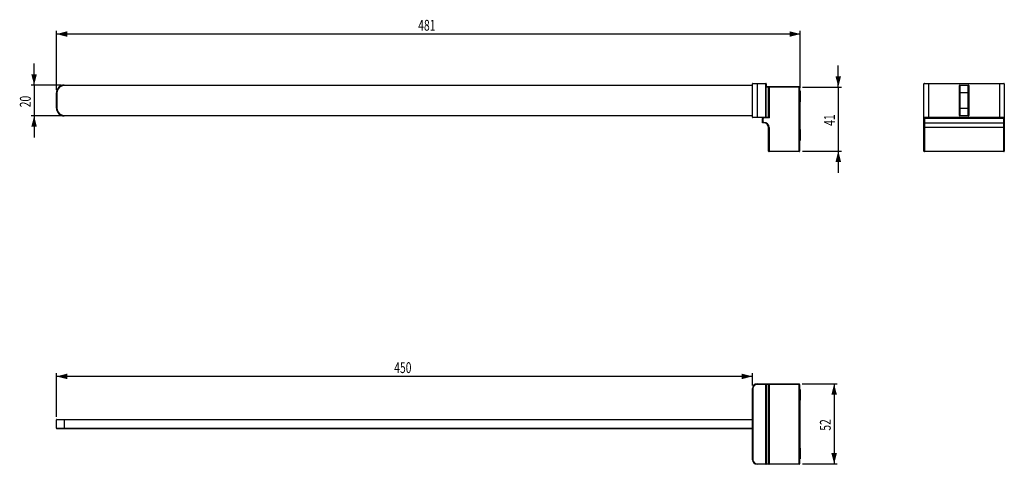
# Model space of a CAD drawing. Extents: x 49 to 367, y 88 to 231.
import ezdxf
from ezdxf.enums import TextEntityAlignment as Align

# ---------------------------------------------------------------- set-up
doc = ezdxf.new("R2010")
doc.units = 0
doc.linetypes.add('SLD-DURCHGEHEND', pattern=[0])
doc.layers.get('0').update_dxf_attribs({"linetype": 'CONTINUOUS'})
doc.layers.add('ZEICHNUNG', color=7, linetype='SLD-DURCHGEHEND')
doc.dimstyles.new('SLDDIMSTYLE0', dxfattribs={"dimtxt": 3.5, "dimasz": 3.5, "dimexe": 0, "dimexo": 0.0625, "dimgap": 0.875, "dimtad": 1, "dimlfac": 2, "dimrnd": 1e-09, "dimzin": 12, "dimsah": 1, "dimcen": 0.09, "dimazin": 3, "dimtfac": 1, "dimtmove": 0, "dimatfit": 3})
doc.dimstyles.new('SLDDIMSTYLE1', dxfattribs={"dimtxt": 3.5, "dimasz": 3.5, "dimexe": 0, "dimexo": 0.0625, "dimgap": 0.875, "dimtad": 1, "dimlfac": 2, "dimrnd": 1e-09, "dimzin": 12, "dimsah": 1, "dimcen": 0.09, "dimazin": 3, "dimtfac": 1, "dimtmove": 0, "dimatfit": 3})
doc.dimstyles.new('SLDDIMSTYLE2', dxfattribs={"dimtxt": 3.5, "dimasz": 3.5, "dimexe": 0, "dimexo": 0.0625, "dimgap": 0.875, "dimtad": 1, "dimlfac": 2, "dimrnd": 1e-09, "dimzin": 12, "dimsah": 1, "dimcen": 0.09, "dimazin": 3, "dimtfac": 1, "dimtofl": 0, "dimtmove": 0, "dimatfit": 3})
doc.dimstyles.new('SLDDIMSTYLE3', dxfattribs={"dimtxt": 3.5, "dimasz": 3.5, "dimexe": 0, "dimexo": 0.0625, "dimgap": 0.875, "dimtad": 1, "dimlfac": 2, "dimrnd": 1e-09, "dimzin": 12, "dimsah": 1, "dimcen": 0.09, "dimazin": 3, "dimtfac": 1, "dimtofl": 0, "dimtmove": 0, "dimatfit": 3})

# ---------------------------------------------------------------- blocks, each defined once
blk = doc.blocks.new('_D')
at = {"layer": 'ZEICHNUNG'}
for p, q in [((313.47, 209.67), (313.47, 216.67)), ((301.95, 209.67), (314.47, 209.67)), ((313.47, 209.67), (313.47, 188.97)), ((301.95, 188.97), (314.47, 188.97)), ((313.47, 188.97), (313.47, 181.97))]:
    blk.add_line(p, q, dxfattribs=at)
for points in [[(313.47, 209.67), (314.37, 213.17), (312.57, 213.17)], [(313.47, 188.97), (312.57, 185.47), (314.37, 185.47)]]:
    blk.add_solid(points, dxfattribs=at)
at = {"layer": 'ZEICHNUNG', "width": 0.7}
blk.add_text('41', height=3.5, rotation=90, dxfattribs=at).set_placement((313.47, 197.13), align=Align.BOTTOM_LEFT)
blk = doc.blocks.new('_D_1')
at = {"layer": 'ZEICHNUNG'}
for p, q in [((53.47, 210.32), (53.47, 217.32)), ((62.2, 210.32), (52.47, 210.32)), ((53.47, 210.32), (53.47, 200.32)), ((62.2, 200.32), (52.47, 200.32)), ((53.47, 200.32), (53.47, 193.32))]:
    blk.add_line(p, q, dxfattribs=at)
for points in [[(53.47, 210.32), (54.37, 213.82), (52.57, 213.82)], [(53.47, 200.32), (52.57, 196.82), (54.37, 196.82)]]:
    blk.add_solid(points, dxfattribs=at)
at = {"layer": 'ZEICHNUNG', "width": 0.7}
blk.add_text('20', height=3.5, rotation=90, dxfattribs=at).set_placement((53.47, 203.13), align=Align.BOTTOM_LEFT)
blk = doc.blocks.new('_D_2')
at = {"layer": 'ZEICHNUNG'}
for p, q in [((60.7, 208.82), (60.7, 227.82)), ((301.2, 226.82), (60.7, 226.82)), ((301.2, 209.42), (301.2, 227.82))]:
    blk.add_line(p, q, dxfattribs=at)
for points in [[(60.7, 226.82), (64.2, 225.92), (64.2, 227.72)], [(301.2, 226.82), (297.7, 227.72), (297.7, 225.92)]]:
    blk.add_solid(points, dxfattribs=at)
at = {"layer": 'ZEICHNUNG', "width": 0.7}
blk.add_text('481', height=3.5, dxfattribs=at).set_placement((177.66, 226.82), align=Align.BOTTOM_LEFT)
blk = doc.blocks.new('_D_3')
at = {"layer": 'ZEICHNUNG'}
for p, q in [((301.8, 113.62), (313.13, 113.62)), ((312.13, 113.62), (312.13, 87.77)), ((301.95, 87.77), (313.13, 87.77))]:
    blk.add_line(p, q, dxfattribs=at)
for points in [[(312.13, 113.62), (311.23, 110.12), (313.03, 110.12)], [(312.13, 87.77), (313.03, 91.27), (311.23, 91.27)]]:
    blk.add_solid(points, dxfattribs=at)
at = {"layer": 'ZEICHNUNG', "width": 0.7}
blk.add_text('52', height=3.5, rotation=90, dxfattribs=at).set_placement((312.13, 98.5), align=Align.BOTTOM_LEFT)
blk = doc.blocks.new('_D_4')
at = {"layer": 'ZEICHNUNG'}
for p, q in [((60.7, 102.97), (60.7, 117.06)), ((285.7, 116.06), (60.7, 116.06)), ((285.7, 113.12), (285.7, 117.06))]:
    blk.add_line(p, q, dxfattribs=at)
for points in [[(60.7, 116.06), (64.2, 115.16), (64.2, 116.96)], [(285.7, 116.06), (282.2, 116.96), (282.2, 115.16)]]:
    blk.add_solid(points, dxfattribs=at)
at = {"layer": 'ZEICHNUNG', "width": 0.7}
blk.add_text('450', height=3.5, dxfattribs=at).set_placement((169.91, 116.06, -0.73), align=Align.BOTTOM_LEFT)

msp = doc.modelspace()

# ---------------------------------------------------------------- linework, layer by layer
at = {"color": 7, "linetype": 'SLD-DURCHGEHEND'}
for p, q in [((63.1983, 210.3231), (285.6983, 210.3231)), ((285.6983, 199.9731), (285.6983, 210.6731)), ((285.8483, 210.8231), (287.1983, 210.8231)), ((287.1983, 210.8231), (290.0483, 210.8231)), ((290.1983, 210.6731), (290.1983, 209.8231)), ((341.1478, 199.9731), (341.1478, 210.6731)), ((341.2978, 210.8231), (342.6478, 210.8231)), ((342.6478, 210.8231), (365.6478, 210.8231)), ((352.6478, 207.8231), (352.6478, 210.1731)), ((352.7978, 210.3231), (355.4978, 210.3231)), ((355.6478, 210.1731), (355.6478, 207.8231)), ((365.6478, 210.8231), (366.9978, 210.8231)), ((367.1478, 210.6731), (367.1478, 199.9731)), ((60.6983, 202.8231), (60.6983, 207.8231)), ((290.1983, 209.8231), (290.9483, 209.8231)), ((290.1983, 209.6731), (290.1983, 209.8231)), ((290.1983, 199.9731), (290.1983, 209.6731)), ((290.9483, 209.8231), (290.9483, 209.6731)), ((290.9483, 199.9731), (290.9483, 209.6731)), ((291.0983, 209.8231), (300.7983, 209.8231)), ((300.9483, 209.6731), (300.9483, 188.9731)), ((300.9483, 208.4231), (301.1983, 208.4231)), ((301.1983, 208.4231), (301.1983, 204.9231)), ((352.6478, 202.8231), (352.6478, 207.8231)), ((355.6478, 207.8231), (355.6478, 202.8231)), ((301.1983, 195.9231), (301.1983, 204.9231)), ((352.6478, 200.4731), (352.6478, 202.8231)), ((355.6478, 202.8231), (355.6478, 200.4731)), ((285.6983, 200.3231), (63.1983, 200.3231)), ((287.1983, 199.8231), (285.8483, 199.8231)), ((290.0483, 199.8231), (287.1983, 199.8231)), ((288.9483, 199.5345), (289.4483, 199.8231)), ((288.9483, 198.0731), (288.9483, 199.5345)), ((289.0983, 199.4479), (288.9483, 199.5345)), ((289.0983, 198.2231), (288.9483, 198.0731)), ((289.4483, 198.0731), (288.9483, 198.0731)), ((289.4483, 199.8231), (289.4885, 199.6731)), ((289.4483, 199.8231), (290.9483, 199.8231)), ((290.1983, 199.8231), (290.1983, 199.9731)), ((290.9483, 199.8231), (290.1983, 199.8231)), ((290.9483, 199.9731), (290.9483, 199.8231)), ((290.9483, 199.8231), (291.0983, 199.6731)), ((341.1478, 199.6731), (341.1478, 199.9731)), ((341.1478, 199.4479), (341.1478, 199.6731)), ((341.1478, 198.2231), (341.1478, 199.4479)), ((341.1478, 196.5731), (341.1478, 198.2231)), ((342.6478, 199.8231), (341.2978, 199.8231)), ((366.9978, 199.5345), (341.2978, 199.5345)), ((341.2978, 198.0731), (366.9978, 198.0731)), ((365.6478, 199.8231), (342.6478, 199.8231)), ((355.4978, 200.3231), (352.7978, 200.3231)), ((366.9978, 199.8231), (365.6478, 199.8231)), ((367.1478, 199.9731), (367.1478, 199.6731)), ((367.1478, 199.6731), (367.1478, 199.4479)), ((367.1478, 199.4479), (367.1478, 198.2231)), ((367.1478, 198.2231), (367.1478, 196.5731)), ((290.9483, 188.9731), (290.9483, 196.5731)), ((301.1983, 195.9231), (301.1983, 192.4231)), ((341.1478, 188.9731), (341.1478, 196.5731)), ((367.1478, 196.5731), (367.1478, 188.9731)), ((301.1983, 192.4231), (300.9483, 192.4231)), ((300.7983, 188.8231), (291.0983, 188.8231)), ((366.9978, 188.8231), (341.2978, 188.8231)), ((285.6983, 89.117), (285.6983, 112.117)), ((287.1983, 113.617), (290.0483, 113.617)), ((290.0483, 113.617), (290.1983, 113.617)), ((290.1983, 113.617), (290.9483, 113.617)), ((290.1983, 113.467), (290.1983, 113.617)), ((290.1983, 113.467), (290.1983, 87.767)), ((290.9483, 113.617), (290.9483, 113.467)), ((290.9483, 113.617), (291.0983, 113.617)), ((290.9483, 87.767), (290.9483, 113.467)), ((291.0983, 113.617), (300.7983, 113.617)), ((300.9483, 113.467), (300.9483, 87.767)), ((300.9483, 111.867), (301.1983, 111.867)), ((301.1983, 111.867), (301.1983, 108.367)), ((301.1983, 92.867), (301.1983, 108.367)), ((60.6983, 99.267), (60.6983, 101.967)), ((60.8483, 102.117), (63.1983, 102.117)), ((63.1983, 102.117), (285.6983, 102.117)), ((63.1983, 99.117), (60.8483, 99.117)), ((285.6983, 99.117), (63.1983, 99.117)), ((301.1983, 92.867), (301.1983, 89.367)), ((301.1983, 89.367), (300.9483, 89.367)), ((290.0483, 87.617), (287.1983, 87.617)), ((290.1983, 87.617), (290.0483, 87.617)), ((290.1983, 87.617), (290.1983, 87.767)), ((290.9483, 87.617), (290.1983, 87.617)), ((290.9483, 87.767), (290.9483, 87.617)), ((291.0983, 87.617), (290.9483, 87.617)), ((300.7983, 87.617), (291.0983, 87.617))]:
    msp.add_line(p, q, dxfattribs=at)
at = {"color": 8, "linetype": 'SLD-DURCHGEHEND'}
for p, q in [((63.1983, 210.1731), (63.1983, 210.3231)), ((285.6983, 210.1731), (63.1983, 210.1731)), ((287.1983, 210.6731), (285.6983, 210.6731)), ((287.1983, 210.8231), (287.1983, 210.6731)), ((290.0483, 210.6731), (287.1983, 210.6731)), ((287.1983, 210.6731), (287.1983, 199.9731)), ((290.0483, 210.8231), (290.0483, 210.6731)), ((290.0483, 199.9731), (290.0483, 210.6731)), ((290.1983, 210.6731), (290.0483, 210.6731)), ((342.6478, 210.6731), (341.1478, 210.6731)), ((342.6478, 210.6731), (342.6478, 210.8231)), ((365.6478, 210.6731), (342.6478, 210.6731)), ((342.6478, 210.6731), (342.6478, 199.9731)), ((352.7978, 210.3231), (352.7978, 207.8231)), ((355.4978, 207.8231), (355.4978, 210.3231)), ((365.6478, 210.6731), (365.6478, 210.8231)), ((367.1478, 210.6731), (365.6478, 210.6731)), ((365.6478, 199.9731), (365.6478, 210.6731)), ((60.8483, 207.8231), (60.6983, 207.8231)), ((60.8483, 207.8231), (60.8483, 202.8231)), ((290.9483, 209.6731), (290.1983, 209.6731)), ((290.9483, 209.6731), (291.0983, 209.6731)), ((291.0983, 209.6731), (291.0983, 209.8231)), ((291.0983, 209.6731), (291.0983, 199.6731)), ((300.7983, 209.6731), (291.0983, 209.6731)), ((300.7983, 209.6731), (300.7983, 209.8231)), ((300.7983, 188.9731), (300.7983, 209.6731)), ((300.9483, 209.6731), (300.7983, 209.6731)), ((352.7978, 207.8231), (352.6478, 207.8231)), ((352.7978, 207.8231), (352.7978, 202.8231)), ((355.4978, 207.8231), (352.7978, 207.8231)), ((355.4978, 202.8231), (355.4978, 207.8231)), ((355.6478, 207.8231), (355.4978, 207.8231)), ((301.1983, 204.9231), (300.9483, 204.9231)), ((60.8483, 202.8231), (60.6983, 202.8231)), ((352.7978, 202.8231), (352.6478, 202.8231)), ((352.7978, 202.8231), (352.7978, 200.3231)), ((352.7978, 202.8231), (355.4978, 202.8231)), ((355.4978, 200.3231), (355.4978, 202.8231)), ((355.6478, 202.8231), (355.4978, 202.8231)), ((63.1983, 200.3231), (63.1983, 200.4731)), ((63.1983, 200.4731), (285.6983, 200.4731)), ((285.6983, 199.9731), (287.1983, 199.9731)), ((287.1983, 199.8231), (287.1983, 199.9731)), ((287.1983, 199.9731), (290.0483, 199.9731)), ((289.4885, 199.6731), (289.0983, 199.4479)), ((289.0983, 199.4479), (289.0983, 198.2231)), ((289.0983, 198.2231), (289.4483, 198.2231)), ((289.4483, 198.2231), (289.4483, 198.0731)), ((291.0983, 199.6731), (289.4885, 199.6731)), ((290.0483, 199.9731), (290.0483, 199.8231)), ((290.1983, 199.9731), (290.0483, 199.9731)), ((290.1983, 199.9731), (290.9483, 199.9731)), ((341.1478, 199.9731), (342.6478, 199.9731)), ((341.2978, 199.8231), (341.2978, 199.5345)), ((341.2978, 199.5345), (341.2978, 198.0731)), ((341.2978, 198.0731), (341.2978, 196.5731)), ((342.6478, 199.8231), (342.6478, 199.9731)), ((342.6478, 199.9731), (365.6478, 199.9731)), ((365.6478, 199.8231), (365.6478, 199.9731)), ((365.6478, 199.9731), (367.1478, 199.9731)), ((366.9978, 199.5345), (366.9978, 199.8231)), ((366.9978, 198.0731), (366.9978, 199.5345)), ((366.9978, 196.5731), (366.9978, 198.0731)), ((291.0983, 196.5731), (290.9483, 196.5731)), ((291.0983, 196.5731), (291.0983, 188.9731)), ((300.9483, 195.9231), (301.1983, 195.9231)), ((341.1478, 196.5731), (341.2978, 196.5731)), ((366.9978, 196.5731), (341.2978, 196.5731)), ((341.2978, 196.5731), (341.2978, 188.9731)), ((367.1478, 196.5731), (366.9978, 196.5731)), ((366.9978, 188.9731), (366.9978, 196.5731)), ((291.0983, 188.9731), (290.9483, 188.9731)), ((291.0983, 188.9731), (300.7983, 188.9731)), ((291.0983, 188.8231), (291.0983, 188.9731)), ((300.7983, 188.8231), (300.7983, 188.9731)), ((300.9483, 188.9731), (300.7983, 188.9731)), ((341.1478, 188.9731), (341.2978, 188.9731)), ((341.2978, 188.8231), (341.2978, 188.9731)), ((341.2978, 188.9731), (366.9978, 188.9731)), ((366.9978, 188.8231), (366.9978, 188.9731)), ((367.1478, 188.9731), (366.9978, 188.9731)), ((285.6983, 112.117), (285.8483, 112.117)), ((285.8483, 112.117), (285.8483, 89.117)), ((287.1983, 113.617), (287.1983, 113.467)), ((290.0483, 113.467), (287.1983, 113.467)), ((290.0483, 113.617), (290.0483, 113.467)), ((290.0483, 87.767), (290.0483, 113.467)), ((290.0483, 113.467), (290.1983, 113.467)), ((290.9483, 113.467), (290.1983, 113.467)), ((290.9483, 113.467), (291.0983, 113.467)), ((291.0983, 113.467), (291.0983, 113.617)), ((300.7983, 113.467), (291.0983, 113.467)), ((291.0983, 113.467), (291.0983, 87.767)), ((300.7983, 113.467), (300.7983, 113.617)), ((300.7983, 87.767), (300.7983, 113.467)), ((300.7983, 113.467), (300.9483, 113.467)), ((301.1983, 108.367), (300.9483, 108.367)), ((63.1983, 101.967), (60.6983, 101.967)), ((63.1983, 101.967), (63.1983, 102.117)), ((285.6983, 101.967), (63.1983, 101.967)), ((63.1983, 101.967), (63.1983, 99.267)), ((60.6983, 99.267), (63.1983, 99.267)), ((63.1983, 99.267), (285.6983, 99.267)), ((63.1983, 99.117), (63.1983, 99.267)), ((300.9483, 92.867), (301.1983, 92.867)), ((285.6983, 89.117), (285.8483, 89.117)), ((287.1983, 87.767), (290.0483, 87.767)), ((287.1983, 87.767), (287.1983, 87.617)), ((290.0483, 87.767), (290.1983, 87.767)), ((290.0483, 87.767), (290.0483, 87.617)), ((290.1983, 87.767), (290.9483, 87.767)), ((290.9483, 87.767), (291.0983, 87.767)), ((291.0983, 87.767), (300.7983, 87.767)), ((291.0983, 87.617), (291.0983, 87.767)), ((300.7983, 87.767), (300.9483, 87.767)), ((300.7983, 87.617), (300.7983, 87.767))]:
    msp.add_line(p, q, dxfattribs=at)
at = {"color": 7, "linetype": 'SLD-DURCHGEHEND', "flags": 128}
for points in [[(341.2978, 199.5345), (341.2717, 199.5332), (341.2465, 199.5293), (341.2228, 199.5229), (341.2013, 199.5142), (341.1828, 199.5035), (341.1678, 199.4912), (341.1568, 199.4775), (341.15, 199.4629), (341.1478, 199.4479)], [(367.1478, 199.4479), (367.1455, 199.4629), (367.1387, 199.4775), (367.1277, 199.4912), (367.1127, 199.5035), (367.0942, 199.5142), (367.0728, 199.5229), (367.0491, 199.5293), (367.0238, 199.5332), (366.9978, 199.5345)]]:
    msp.add_lwpolyline(points, dxfattribs=at)
at = {"color": 7, "linetype": 'SLD-DURCHGEHEND'}
for centre, radius, start, end in [((63.1983, 207.8231), 2.5, 90, 180), ((285.8483, 210.6731), 0.15, 90, 180), ((290.0483, 210.6731), 0.15, 0, 90), ((341.2978, 210.6731), 0.15, 90, 180), ((352.7978, 210.1731), 0.15, 90, 180), ((355.4978, 210.1731), 0.15, 0, 90), ((366.9978, 210.6731), 0.15, 0, 90), ((291.0983, 209.6731), 0.15, 90, 180), ((300.7983, 209.6731), 0.15, 0, 90), ((63.1983, 202.8231), 2.5, 180, 270), ((285.8483, 199.9731), 0.15, 180, 270), ((289.4483, 196.5731), 1.5, 0, 90), ((290.0483, 199.9731), 0.15, 270, 0), ((341.2978, 199.9731), 0.15, 180, 270), ((341.2978, 199.6731), 0.15, 90, 180), ((341.2978, 198.2231), 0.15, 180, 270), ((352.7978, 200.4731), 0.15, 180, 270), ((355.4978, 200.4731), 0.15, 270, 0), ((366.9978, 199.9731), 0.15, 270, 0), ((366.9978, 199.6731), 0.15, 0, 90), ((366.9978, 198.2231), 0.15, 270, 360), ((291.0983, 188.9731), 0.15, 180, 270), ((300.7983, 188.9731), 0.15, 270, 0), ((341.2978, 188.9731), 0.15, 180, 270), ((366.9978, 188.9731), 0.15, 270, 0), ((287.1983, 112.117), 1.5, 90, 180), ((290.0483, 113.467), 0.15, 0, 90), ((291.0983, 113.467), 0.15, 90, 180), ((300.7983, 113.467), 0.15, 0, 90), ((60.8483, 101.967), 0.15, 90, 180), ((60.8483, 99.267), 0.15, 180, 270), ((287.1983, 89.117), 1.5, 180, 270), ((290.0483, 87.767), 0.15, 270, 0), ((291.0983, 87.767), 0.15, 180, 270), ((300.7983, 87.767), 0.15, 270, 0)]:
    msp.add_arc(centre, radius, start, end, dxfattribs=at)
at = {"color": 8, "linetype": 'SLD-DURCHGEHEND'}
for centre, radius, start, end in [((63.1983, 207.8231), 2.35, 90, 180), ((63.1983, 202.8231), 2.35, 180, 270), ((289.4483, 196.5731), 1.65, 0, 90), ((287.1983, 112.117), 1.35, 90, 180), ((287.1983, 89.117), 1.35, 180, 270)]:
    msp.add_arc(centre, radius, start, end, dxfattribs=at)

# ---------------------------------------------------------------- dimensions: what is measured, and where the dimension line sits
at = {"layer": 'ZEICHNUNG'}
for base, p1, p2, picture, middle in [((60.6983, 226.8231), (301.1983, 208.4231), (60.6983, 207.8231), '_D_2', (180.9483, 226.8231)), ((60.6983, 116.0556), (285.6983, 112.117), (60.6983, 101.967), '_D_4', (173.1983, 116.0556))]:
    dim = msp.add_linear_dim(base=base, p1=p1, p2=p2, dimstyle='SLDDIMSTYLE2', dxfattribs=at)
    dim.commit()
    dim.dimension.update_dxf_attribs({"geometry": picture, "text_midpoint": middle, "dimtype": 160})
for base, p1, p2, dimstyle, picture, middle in [((53.4679, 200.3231), (63.1983, 210.3231), (63.1983, 200.3231), 'SLDDIMSTYLE1', '_D_1', (53.4679, 205.3231)), ((313.471, 188.9731), (300.9483, 209.6731), (300.9483, 188.9731), 'SLDDIMSTYLE0', '_D', (313.471, 199.3231)), ((312.1324, 87.767), (300.7983, 113.617), (300.9483, 87.767), 'SLDDIMSTYLE3', '_D_3', (312.1324, 100.692))]:
    dim = msp.add_linear_dim(base=base, p1=p1, p2=p2, angle=90, dimstyle=dimstyle, dxfattribs=at)
    dim.commit()
    dim.dimension.update_dxf_attribs({"geometry": picture, "text_midpoint": middle, "dimtype": 160})

doc.saveas('drawing.dxf')
